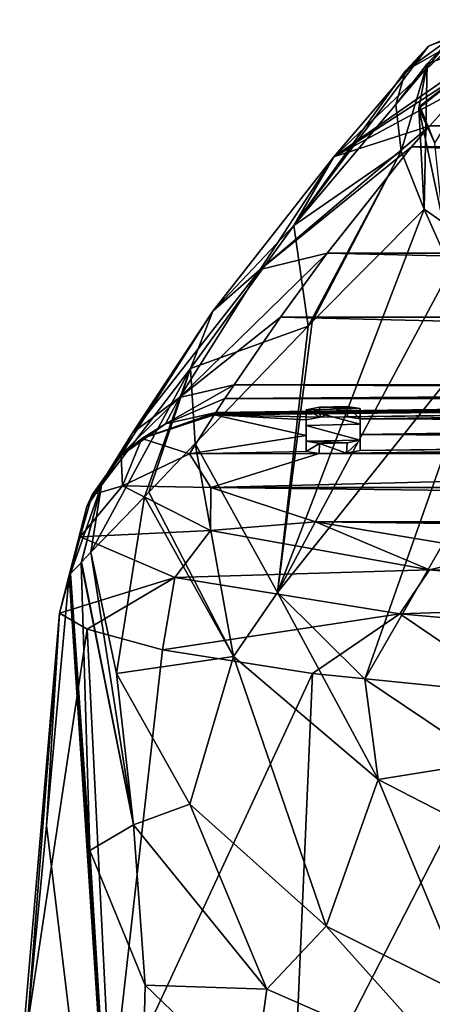
# Model space of a CAD drawing. Units: millimetres. Extents: x -109 to 109, y -35 to 84.
# Drawn here: x -24 to -18, y 69 to 84 of the extents above; entities that cross this region are included whole.
import ezdxf

# ---------------------------------------------------------------- set-up
doc = ezdxf.new("R2010")
doc.units = ezdxf.units.MM
doc.header["$LTSCALE"] = 65.185185
for name, color, linetype in [('100', 7, 'CONTINUOUS'), ('102', 7, 'CONTINUOUS'), ('103', 7, 'CONTINUOUS'), ('104', 7, 'CONTINUOUS'), ('105', 7, 'CONTINUOUS'), ('106', 7, 'CONTINUOUS'), ('108', 7, 'CONTINUOUS'), ('109', 7, 'CONTINUOUS'), ('110', 7, 'CONTINUOUS'), ('120', 7, 'CONTINUOUS'), ('121', 7, 'CONTINUOUS'), ('369', 7, 'CONTINUOUS'), ('370', 7, 'CONTINUOUS'), ('371', 7, 'CONTINUOUS'), ('372', 7, 'CONTINUOUS'), ('379', 7, 'CONTINUOUS'), ('96', 7, 'CONTINUOUS'), ('97', 7, 'CONTINUOUS'), ('98', 7, 'CONTINUOUS')]:
    doc.layers.add(name, color=color, linetype=linetype)

msp = doc.modelspace()

# ---------------------------------------------------------------- linework, layer by layer
at = {"layer": '100', "color": 7, "linetype": 'CONTINUOUS'}
for points in [[(-23.949, 71.904, 5.031), (-23.615, 75.619, 5.693), (-23.759, 75.055, -1.804), (-23.949, 71.904, 5.031)], [(-24.231, 68.966, 4.508), (-23.759, 75.055, -1.804), (-24.347, 68.187, -2.508), (-24.231, 68.966, 4.508)], [(-23.759, 75.055, -1.804), (-23.346, 74.817, -4.969), (-24.347, 68.187, -2.508), (-23.759, 75.055, -1.804)], [(-24.231, 68.966, 4.508), (-23.949, 71.904, 5.031), (-23.759, 75.055, -1.804), (-24.231, 68.966, 4.508)], [(-24.347, 68.187, -2.508), (-23.346, 74.817, -4.969), (-22.998, 67.726, -8.886), (-24.347, 68.187, -2.508)], [(-23.346, 74.817, -4.969), (-22.233, 74.511, -9.043), (-22.998, 67.726, -8.886), (-23.346, 74.817, -4.969)], [(-22.233, 74.511, -9.043), (-20.008, 74.159, -13.721), (-22.998, 67.726, -8.886), (-22.233, 74.511, -9.043)], [(-22.998, 67.726, -8.886), (-20.008, 74.159, -13.721), (-20.304, 67.344, -14.4), (-22.998, 67.726, -8.886)], [(-20.008, 74.159, -13.721), (-16.963, 73.854, -17.774), (-20.304, 67.344, -14.4), (-20.008, 74.159, -13.721)], [(-20.304, 67.344, -14.4), (-16.963, 73.854, -17.774), (-16.438, 67.031, -19.015), (-20.304, 67.344, -14.4)]]:
    msp.add_3dface(points, dxfattribs=at)
at = {"layer": '102', "color": 7, "linetype": 'CONTINUOUS'}
msp.add_3dface([(-18.353, 81.049, 77.913), (-17.96, 80.163, 76.72), (-18.073, 80.853, 78.237), (-18.353, 81.049, 77.913)], dxfattribs=at)
at = {"layer": '103', "color": 7, "linetype": 'CONTINUOUS'}
for points in [[(-21.463, 77.998, 6.116), (-21.831, 77.418, 0.378), (-22.539, 77.648, 6.054), (-21.463, 77.998, 6.116)], [(-22.539, 77.648, 6.054), (-22.822, 76.942, -1.104), (-22.843, 77.396, 6.009), (-22.539, 77.648, 6.054)], [(-22.539, 77.648, 6.054), (-21.831, 77.418, 0.378), (-22.822, 76.942, -1.104), (-22.539, 77.648, 6.054)], [(-22.822, 76.942, -1.104), (-23.274, 76.813, 5.905), (-22.843, 77.396, 6.009), (-22.822, 76.942, -1.104)], [(-21.831, 77.418, 0.378), (-21.514, 76.92, -4.568), (-22.822, 76.942, -1.104), (-21.831, 77.418, 0.378)], [(-22.822, 76.942, -1.104), (-21.519, 76.283, -8.134), (-23.45, 76.188, -1.386), (-22.822, 76.942, -1.104)], [(-22.822, 76.942, -1.104), (-23.45, 76.188, -1.386), (-23.274, 76.813, 5.905), (-22.822, 76.942, -1.104)], [(-22.822, 76.942, -1.104), (-21.514, 76.92, -4.568), (-21.519, 76.283, -8.134), (-22.822, 76.942, -1.104)], [(-21.514, 76.92, -4.568), (-19.962, 76.412, -9.725), (-21.519, 76.283, -8.134), (-21.514, 76.92, -4.568)], [(-23.45, 76.188, -1.386), (-23.615, 75.619, 5.693), (-23.274, 76.813, 5.905), (-23.45, 76.188, -1.386)], [(-21.519, 76.283, -8.134), (-19.962, 76.412, -9.725), (-18.274, 75.698, -14.531), (-21.519, 76.283, -8.134)], [(-19.962, 76.412, -9.725), (-17.215, 75.949, -14.517), (-18.274, 75.698, -14.531), (-19.962, 76.412, -9.725)], [(-21.519, 76.283, -8.134), (-22.047, 75.586, -8.537), (-23.45, 76.188, -1.386), (-21.519, 76.283, -8.134)], [(-21.519, 76.283, -8.134), (-18.274, 75.698, -14.531), (-22.047, 75.586, -8.537), (-21.519, 76.283, -8.134)], [(-23.759, 75.055, -1.804), (-23.615, 75.619, 5.693), (-23.45, 76.188, -1.386), (-23.759, 75.055, -1.804)], [(-22.047, 75.586, -8.537), (-23.759, 75.055, -1.804), (-23.45, 76.188, -1.386), (-22.047, 75.586, -8.537)], [(-17.215, 75.949, -14.517), (-13.495, 75.566, -18.529), (-18.274, 75.698, -14.531), (-17.215, 75.949, -14.517)], [(-18.274, 75.698, -14.531), (-18.715, 75.045, -15.044), (-22.047, 75.586, -8.537), (-18.274, 75.698, -14.531)], [(-18.274, 75.698, -14.531), (-13.335, 75.219, -19.756), (-18.715, 75.045, -15.044), (-18.274, 75.698, -14.531)], [(-18.274, 75.698, -14.531), (-13.495, 75.566, -18.529), (-13.335, 75.219, -19.756), (-18.274, 75.698, -14.531)], [(-23.346, 74.817, -4.969), (-23.759, 75.055, -1.804), (-22.047, 75.586, -8.537), (-23.346, 74.817, -4.969)], [(-22.233, 74.511, -9.043), (-23.346, 74.817, -4.969), (-22.047, 75.586, -8.537), (-22.233, 74.511, -9.043)], [(-18.715, 75.045, -15.044), (-22.233, 74.511, -9.043), (-22.047, 75.586, -8.537), (-18.715, 75.045, -15.044)], [(-13.335, 75.219, -19.756), (-13.643, 74.597, -20.333), (-18.715, 75.045, -15.044), (-13.335, 75.219, -19.756)], [(-20.008, 74.159, -13.721), (-22.233, 74.511, -9.043), (-18.715, 75.045, -15.044), (-20.008, 74.159, -13.721)], [(-16.963, 73.854, -17.774), (-20.008, 74.159, -13.721), (-18.715, 75.045, -15.044), (-16.963, 73.854, -17.774)], [(-13.643, 74.597, -20.333), (-16.963, 73.854, -17.774), (-18.715, 75.045, -15.044), (-13.643, 74.597, -20.333)]]:
    msp.add_3dface(points, dxfattribs=at)
at = {"layer": '104', "color": 7, "linetype": 'CONTINUOUS'}
for points in [[(-21.442, 78.03, 6.446), (-22.539, 77.648, 6.054), (-22.186, 77.866, 6.417), (-21.442, 78.03, 6.446)], [(-22.539, 77.648, 6.054), (-21.442, 78.03, 6.446), (-21.452, 78.014, 6.281), (-22.539, 77.648, 6.054)], [(-21.463, 77.998, 6.116), (-22.539, 77.648, 6.054), (-21.452, 78.014, 6.281), (-21.463, 77.998, 6.116)], [(-22.186, 77.866, 6.417), (-22.843, 77.396, 6.009), (-22.861, 77.388, 6.333), (-22.186, 77.866, 6.417)], [(-22.539, 77.648, 6.054), (-22.843, 77.396, 6.009), (-22.186, 77.866, 6.417), (-22.539, 77.648, 6.054)], [(-22.861, 77.388, 6.333), (-23.274, 76.813, 5.905), (-23.352, 76.636, 6.2), (-22.861, 77.388, 6.333)], [(-22.843, 77.396, 6.009), (-23.274, 76.813, 5.905), (-22.861, 77.388, 6.333), (-22.843, 77.396, 6.009)], [(-23.274, 76.813, 5.905), (-23.615, 75.619, 5.693), (-23.352, 76.636, 6.2), (-23.274, 76.813, 5.905)], [(-23.615, 75.619, 5.693), (-23.593, 75.644, 6.025), (-23.352, 76.636, 6.2), (-23.615, 75.619, 5.693)], [(-23.615, 75.619, 5.693), (-23.605, 75.631, 5.86), (-23.593, 75.644, 6.025), (-23.615, 75.619, 5.693)]]:
    msp.add_3dface(points, dxfattribs=at)
at = {"layer": '105', "color": 7, "linetype": 'CONTINUOUS'}
for points in [[(-21.306, 78.238, 8.546), (-22.186, 77.866, 6.417), (-21.17, 78.443, 10.647), (-21.306, 78.238, 8.546)], [(-21.17, 78.443, 10.647), (-22.186, 77.866, 6.417), (-21.977, 78.257, 10.618), (-21.17, 78.443, 10.647)], [(-22.186, 77.866, 6.417), (-22.861, 77.388, 6.333), (-21.977, 78.257, 10.618), (-22.186, 77.866, 6.417)], [(-21.977, 78.257, 10.618), (-22.861, 77.388, 6.333), (-22.678, 77.733, 10.537), (-21.977, 78.257, 10.618)], [(-21.442, 78.03, 6.446), (-22.186, 77.866, 6.417), (-21.306, 78.238, 8.546), (-21.442, 78.03, 6.446)], [(-22.861, 77.388, 6.333), (-23.352, 76.636, 6.2), (-22.678, 77.733, 10.537), (-22.861, 77.388, 6.333)], [(-22.678, 77.733, 10.537), (-23.352, 76.636, 6.2), (-23.133, 76.954, 10.416), (-22.678, 77.733, 10.537)], [(-23.352, 76.636, 6.2), (-23.593, 75.644, 6.025), (-23.133, 76.954, 10.416), (-23.352, 76.636, 6.2)], [(-23.133, 76.954, 10.416), (-23.593, 75.644, 6.025), (-23.438, 75.801, 8.113), (-23.133, 76.954, 10.416)], [(-23.43, 75.81, 8.237), (-23.133, 76.954, 10.416), (-23.438, 75.801, 8.113), (-23.43, 75.81, 8.237)], [(-23.291, 75.962, 10.257), (-23.133, 76.954, 10.416), (-23.43, 75.81, 8.237), (-23.291, 75.962, 10.257)]]:
    msp.add_3dface(points, dxfattribs=at)
at = {"layer": '106', "color": 7, "linetype": 'CONTINUOUS'}
for points in [[(-20.481, 79.448, 21.295), (-21.977, 78.257, 10.618), (-19.793, 80.397, 31.949), (-20.481, 79.448, 21.295)], [(-19.793, 80.397, 31.949), (-21.977, 78.257, 10.618), (-20.784, 80.153, 31.929), (-19.793, 80.397, 31.949)], [(-21.977, 78.257, 10.618), (-22.678, 77.733, 10.537), (-20.784, 80.153, 31.929), (-21.977, 78.257, 10.618)], [(-20.784, 80.153, 31.929), (-22.678, 77.733, 10.537), (-21.486, 79.535, 31.881), (-20.784, 80.153, 31.929)], [(-22.678, 77.733, 10.537), (-23.133, 76.954, 10.416), (-21.486, 79.535, 31.881), (-22.678, 77.733, 10.537)], [(-21.486, 79.535, 31.881), (-23.133, 76.954, 10.416), (-21.816, 78.684, 31.81), (-21.486, 79.535, 31.881)], [(-21.17, 78.443, 10.647), (-21.977, 78.257, 10.618), (-20.481, 79.448, 21.295), (-21.17, 78.443, 10.647)], [(-23.291, 75.962, 10.257), (-22.498, 76.783, 21.175), (-21.816, 78.684, 31.81), (-23.291, 75.962, 10.257)], [(-23.133, 76.954, 10.416), (-23.291, 75.962, 10.257), (-21.816, 78.684, 31.81), (-23.133, 76.954, 10.416)], [(-22.498, 76.783, 21.175), (-22.435, 76.848, 22.039), (-21.816, 78.684, 31.81), (-22.498, 76.783, 21.175)], [(-21.746, 77.574, 31.704), (-21.816, 78.684, 31.81), (-22.435, 76.848, 22.039), (-21.746, 77.574, 31.704)]]:
    msp.add_3dface(points, dxfattribs=at)
at = {"layer": '108', "color": 7, "linetype": 'CONTINUOUS'}
for points in [[(-17.737, 82.882, 63.738), (18.27, 82.287, 55.498), (-18.27, 82.287, 55.498), (-17.737, 82.882, 63.738)], [(-18.27, 82.287, 55.498), (18.539, 81.973, 51.332), (-18.539, 81.973, 51.332), (-18.27, 82.287, 55.498)], [(18.27, 82.287, 55.498), (18.539, 81.973, 51.332), (-18.27, 82.287, 55.498), (18.27, 82.287, 55.498)], [(19.793, 80.397, 31.949), (-19.793, 80.397, 31.949), (-18.539, 81.973, 51.332), (19.793, 80.397, 31.949)], [(18.539, 81.973, 51.332), (19.793, 80.397, 31.949), (-18.539, 81.973, 51.332), (18.539, 81.973, 51.332)], [(-20.481, 79.448, 21.295), (-19.793, 80.397, 31.949), (20.481, 79.448, 21.295), (-20.481, 79.448, 21.295)], [(20.481, 79.448, 21.295), (-19.793, 80.397, 31.949), (19.793, 80.397, 31.949), (20.481, 79.448, 21.295)], [(-21.17, 78.443, 10.647), (-20.481, 79.448, 21.295), (21.17, 78.443, 10.647), (-21.17, 78.443, 10.647)], [(21.17, 78.443, 10.647), (-20.481, 79.448, 21.295), (20.481, 79.448, 21.295), (21.17, 78.443, 10.647)], [(-21.306, 78.238, 8.546), (-21.17, 78.443, 10.647), (21.306, 78.238, 8.546), (-21.306, 78.238, 8.546)], [(-21.306, 78.238, 8.546), (21.306, 78.238, 8.546), (-1.995, 78.371, 7.593), (-21.306, 78.238, 8.546)], [(-2.463, 78.369, 7.585), (-21.306, 78.238, 8.546), (-2.225, 78.371, 7.596), (-2.463, 78.369, 7.585)], [(-2.225, 78.371, 7.596), (-21.306, 78.238, 8.546), (-1.995, 78.371, 7.593), (-2.225, 78.371, 7.596)], [(-2.711, 78.367, 7.564), (-21.306, 78.238, 8.546), (-2.463, 78.369, 7.585), (-2.711, 78.367, 7.564)], [(-2.965, 78.363, 7.53), (-21.306, 78.238, 8.546), (-2.711, 78.367, 7.564), (-2.965, 78.363, 7.53)], [(-3.224, 78.357, 7.481), (-21.306, 78.238, 8.546), (-2.965, 78.363, 7.53), (-3.224, 78.357, 7.481)], [(-3.44, 78.351, 7.428), (-21.306, 78.238, 8.546), (-3.224, 78.357, 7.481), (-3.44, 78.351, 7.428)], [(-3.662, 78.344, 7.364), (-21.306, 78.238, 8.546), (-3.44, 78.351, 7.428), (-3.662, 78.344, 7.364)], [(-3.883, 78.336, 7.292), (-21.306, 78.238, 8.546), (-3.662, 78.344, 7.364), (-3.883, 78.336, 7.292)], [(-4.1, 78.328, 7.213), (-21.306, 78.238, 8.546), (-3.883, 78.336, 7.292), (-4.1, 78.328, 7.213)], [(-4.308, 78.318, 7.126), (-21.306, 78.238, 8.546), (-4.1, 78.328, 7.213), (-4.308, 78.318, 7.126)], [(-4.512, 78.308, 7.03), (-21.306, 78.238, 8.546), (-4.308, 78.318, 7.126), (-4.512, 78.308, 7.03)], [(-4.711, 78.297, 6.927), (-21.306, 78.238, 8.546), (-4.512, 78.308, 7.03), (-4.711, 78.297, 6.927)], [(21.306, 78.238, 8.546), (-21.17, 78.443, 10.647), (21.17, 78.443, 10.647), (21.306, 78.238, 8.546)], [(-21.463, 77.998, 6.116), (-21.452, 78.014, 6.281), (-5.812, 78.217, 6.169), (-21.463, 77.998, 6.116)], [(-5.991, 78.2, 6.006), (-21.463, 77.998, 6.116), (-5.812, 78.217, 6.169), (-5.991, 78.2, 6.006)], [(-6.156, 78.183, 5.842), (-21.463, 77.998, 6.116), (-5.991, 78.2, 6.006), (-6.156, 78.183, 5.842)], [(-6.309, 78.166, 5.677), (-21.463, 77.998, 6.116), (-6.156, 78.183, 5.842), (-6.309, 78.166, 5.677)], [(-6.45, 78.149, 5.512), (-21.463, 77.998, 6.116), (-6.309, 78.166, 5.677), (-6.45, 78.149, 5.512)], [(-21.452, 78.014, 6.281), (-21.442, 78.03, 6.446), (-5.618, 78.234, 6.33), (-21.452, 78.014, 6.281)], [(-5.812, 78.217, 6.169), (-21.452, 78.014, 6.281), (-5.618, 78.234, 6.33), (-5.812, 78.217, 6.169)], [(-21.442, 78.03, 6.446), (-21.306, 78.238, 8.546), (-5.412, 78.251, 6.488), (-21.442, 78.03, 6.446)], [(-5.618, 78.234, 6.33), (-21.442, 78.03, 6.446), (-5.412, 78.251, 6.488), (-5.618, 78.234, 6.33)], [(-4.902, 78.286, 6.82), (-21.306, 78.238, 8.546), (-4.711, 78.297, 6.927), (-4.902, 78.286, 6.82)], [(-5.082, 78.274, 6.712), (-21.306, 78.238, 8.546), (-4.902, 78.286, 6.82), (-5.082, 78.274, 6.712)], [(-5.252, 78.263, 6.602), (-21.306, 78.238, 8.546), (-5.082, 78.274, 6.712), (-5.252, 78.263, 6.602)], [(-5.412, 78.251, 6.488), (-21.306, 78.238, 8.546), (-5.252, 78.263, 6.602), (-5.412, 78.251, 6.488)], [(-21.463, 77.998, 6.116), (-6.45, 78.149, 5.512), (-19.896, 77.962, 5.418), (-21.463, 77.998, 6.116)], [(-6.45, 78.149, 5.512), (-6.578, 78.132, 5.347), (-19.896, 77.962, 5.418), (-6.45, 78.149, 5.512)], [(-19.896, 77.962, 5.418), (-6.578, 78.132, 5.347), (-19.49, 77.969, 5.41), (-19.896, 77.962, 5.418)], [(-6.578, 78.132, 5.347), (-6.696, 78.115, 5.183), (-19.49, 77.969, 5.41), (-6.578, 78.132, 5.347)], [(-19.49, 77.969, 5.41), (-6.696, 78.115, 5.183), (-19.3, 77.939, 5.069), (-19.49, 77.969, 5.41)], [(-6.696, 78.115, 5.183), (-6.836, 78.092, 4.966), (-19.3, 77.939, 5.069), (-6.696, 78.115, 5.183)], [(-6.836, 78.092, 4.966), (-6.957, 78.07, 4.751), (-19.3, 77.939, 5.069), (-6.836, 78.092, 4.966)], [(-6.957, 78.07, 4.751), (-7.063, 78.049, 4.541), (-19.3, 77.939, 5.069), (-6.957, 78.07, 4.751)], [(-7.063, 78.049, 4.541), (-7.154, 78.028, 4.336), (-19.3, 77.939, 5.069), (-7.063, 78.049, 4.541)], [(-7.154, 78.028, 4.336), (-7.232, 78.007, 4.135), (-19.3, 77.939, 5.069), (-7.154, 78.028, 4.336)], [(-21.831, 77.418, 0.378), (-21.463, 77.998, 6.116), (-20.1, 77.69, 2.719), (-21.831, 77.418, 0.378)], [(-20.1, 77.69, 2.719), (-21.463, 77.998, 6.116), (-20.1, 77.923, 5.069), (-20.1, 77.69, 2.719)], [(-20.1, 77.923, 5.069), (-21.463, 77.998, 6.116), (-19.896, 77.962, 5.418), (-20.1, 77.923, 5.069)], [(-7.232, 78.007, 4.135), (-7.298, 77.988, 3.941), (-19.3, 77.939, 5.069), (-7.232, 78.007, 4.135)], [(-7.298, 77.988, 3.941), (-7.362, 77.965, 3.715), (-19.3, 77.939, 5.069), (-7.298, 77.988, 3.941)], [(-7.362, 77.965, 3.715), (-7.414, 77.943, 3.497), (-19.3, 77.939, 5.069), (-7.362, 77.965, 3.715)], [(-7.414, 77.943, 3.497), (-7.452, 77.922, 3.288), (-19.3, 77.939, 5.069), (-7.414, 77.943, 3.497)], [(-7.479, 77.902, 3.088), (-7.495, 77.882, 2.897), (-19.3, 77.939, 5.069), (-7.479, 77.902, 3.088)], [(-19.3, 77.939, 5.069), (-7.495, 77.882, 2.897), (-19.3, 77.706, 2.719), (-19.3, 77.939, 5.069)], [(-7.452, 77.922, 3.288), (-7.479, 77.902, 3.088), (-19.3, 77.939, 5.069), (-7.452, 77.922, 3.288)], [(-7.495, 77.882, 2.897), (-7.501, 77.86, 2.668), (-19.3, 77.706, 2.719), (-7.495, 77.882, 2.897)], [(-7.501, 77.86, 2.668), (-7.491, 77.838, 2.453), (-19.3, 77.706, 2.719), (-7.501, 77.86, 2.668)], [(-7.491, 77.838, 2.453), (-7.466, 77.818, 2.253), (-19.3, 77.706, 2.719), (-7.491, 77.838, 2.453)], [(-7.466, 77.818, 2.253), (-7.424, 77.8, 2.069), (-19.3, 77.706, 2.719), (-7.466, 77.818, 2.253)], [(-7.424, 77.8, 2.069), (-7.34, 77.779, 1.851), (-19.3, 77.706, 2.719), (-7.424, 77.8, 2.069)], [(-7.34, 77.779, 1.851), (-7.227, 77.761, 1.667), (-19.3, 77.706, 2.719), (-7.34, 77.779, 1.851)], [(-7.227, 77.761, 1.667), (-7.08, 77.748, 1.524), (-19.3, 77.706, 2.719), (-7.227, 77.761, 1.667)], [(-7.08, 77.748, 1.524), (-6.695, 77.733, 1.346), (-19.3, 77.706, 2.719), (-7.08, 77.748, 1.524)], [(-6.695, 77.733, 1.346), (-5.05, 77.706, 0.985), (-19.3, 77.706, 2.719), (-6.695, 77.733, 1.346)], [(-20.1, 77.454, 0.369), (-21.831, 77.418, 0.378), (-20.1, 77.69, 2.719), (-20.1, 77.454, 0.369)], [(-6.913, 77.598, 0.019), (-6.726, 77.557, -0.4), (-19.504, 77.431, 0.021), (-6.913, 77.598, 0.019)], [(-19.3, 77.47, 0.369), (-6.913, 77.598, 0.019), (-19.504, 77.431, 0.021), (-19.3, 77.47, 0.369)], [(-5.05, 77.706, 0.985), (-6.43, 77.69, 0.901), (-19.3, 77.706, 2.719), (-5.05, 77.706, 0.985)], [(-6.873, 77.664, 0.674), (-6.954, 77.634, 0.382), (-19.3, 77.706, 2.719), (-6.873, 77.664, 0.674)], [(-6.954, 77.634, 0.382), (-19.3, 77.47, 0.369), (-19.3, 77.706, 2.719), (-6.954, 77.634, 0.382)], [(-6.69, 77.683, 0.853), (-6.873, 77.664, 0.674), (-19.3, 77.706, 2.719), (-6.69, 77.683, 0.853)], [(-6.43, 77.69, 0.901), (-6.69, 77.683, 0.853), (-19.3, 77.706, 2.719), (-6.43, 77.69, 0.901)], [(-6.954, 77.634, 0.382), (-6.913, 77.598, 0.019), (-19.3, 77.47, 0.369), (-6.954, 77.634, 0.382)], [(-19.91, 77.423, 0.029), (-21.831, 77.418, 0.378), (-20.1, 77.454, 0.369), (-19.91, 77.423, 0.029)], [(-6.726, 77.557, -0.4), (-6.445, 77.525, -0.727), (-19.91, 77.423, 0.029), (-6.726, 77.557, -0.4)], [(-19.504, 77.431, 0.021), (-6.726, 77.557, -0.4), (-19.91, 77.423, 0.029), (-19.504, 77.431, 0.021)], [(-6.445, 77.525, -0.727), (-6.163, 77.509, -0.903), (-19.91, 77.423, 0.029), (-6.445, 77.525, -0.727)], [(-6.163, 77.509, -0.903), (-5.886, 77.506, -0.947), (-19.91, 77.423, 0.029), (-6.163, 77.509, -0.903)], [(-5.886, 77.506, -0.947), (-4.197, 77.498, -1.109), (-19.91, 77.423, 0.029), (-5.886, 77.506, -0.947)], [(-4.197, 77.498, -1.109), (-4.009, 77.482, -1.275), (-19.91, 77.423, 0.029), (-4.197, 77.498, -1.109)], [(-4.009, 77.482, -1.275), (-3.808, 77.467, -1.43), (-19.91, 77.423, 0.029), (-4.009, 77.482, -1.275)], [(-3.808, 77.467, -1.43), (-3.598, 77.454, -1.568), (-19.91, 77.423, 0.029), (-3.808, 77.467, -1.43)], [(-3.598, 77.454, -1.568), (-3.377, 77.442, -1.691), (-19.91, 77.423, 0.029), (-3.598, 77.454, -1.568)], [(-3.377, 77.442, -1.691), (-3.157, 77.432, -1.796), (-19.91, 77.423, 0.029), (-3.377, 77.442, -1.691)], [(-3.157, 77.432, -1.796), (-2.939, 77.424, -1.881), (-19.91, 77.423, 0.029), (-3.157, 77.432, -1.796)], [(-21.514, 76.92, -4.568), (-21.831, 77.418, 0.378), (-19.91, 77.423, 0.029), (-21.514, 76.92, -4.568)], [(-2.278, 77.41, -2.035), (-21.514, 76.92, -4.568), (-19.91, 77.423, 0.029), (-2.278, 77.41, -2.035)], [(21.514, 76.92, -4.568), (-21.514, 76.92, -4.568), (-2.278, 77.41, -2.035), (21.514, 76.92, -4.568)], [(-2.939, 77.424, -1.881), (-2.722, 77.418, -1.948), (-19.91, 77.423, 0.029), (-2.939, 77.424, -1.881)], [(-2.512, 77.413, -1.999), (-2.278, 77.41, -2.035), (-19.91, 77.423, 0.029), (-2.512, 77.413, -1.999)], [(-2.722, 77.418, -1.948), (-2.512, 77.413, -1.999), (-19.91, 77.423, 0.029), (-2.722, 77.418, -1.948)], [(-19.962, 76.412, -9.725), (-21.514, 76.92, -4.568), (19.962, 76.412, -9.725), (-19.962, 76.412, -9.725)], [(19.962, 76.412, -9.725), (-21.514, 76.92, -4.568), (21.514, 76.92, -4.568), (19.962, 76.412, -9.725)], [(-17.215, 75.949, -14.517), (-19.962, 76.412, -9.725), (17.215, 75.949, -14.517), (-17.215, 75.949, -14.517)], [(17.215, 75.949, -14.517), (-19.962, 76.412, -9.725), (19.962, 76.412, -9.725), (17.215, 75.949, -14.517)]]:
    msp.add_3dface(points, dxfattribs=at)
at = {"layer": '109', "color": 7, "linetype": 'CONTINUOUS'}
for points in [[(-18.419, 82.577, 79.97), (-18.196, 82.028, 79.894), (-17.405, 83.323, 80.975), (-18.419, 82.577, 79.97)], [(-18.432, 82.549, 79.932), (-18.196, 82.028, 79.894), (-18.419, 82.577, 79.97), (-18.432, 82.549, 79.932)], [(-18.353, 81.049, 77.913), (-18.073, 80.853, 78.237), (-18.432, 82.549, 79.932), (-18.353, 81.049, 77.913)], [(-18.073, 80.853, 78.237), (-18.196, 82.028, 79.894), (-18.432, 82.549, 79.932), (-18.073, 80.853, 78.237)]]:
    msp.add_3dface(points, dxfattribs=at)
at = {"layer": '110', "color": 7, "linetype": 'CONTINUOUS'}
for points in [[(-16.971, 83.7, 80.896), (-16.63, 83.86, 80.647), (-18.308, 83.206, 79.789), (-16.971, 83.7, 80.896)], [(-18.308, 83.206, 79.789), (-16.63, 83.86, 80.647), (-17.929, 83.611, 79.569), (-18.308, 83.206, 79.789)], [(-17.929, 83.611, 79.569), (-17.348, 83.831, 79.312), (-18.631, 83.101, 77.913), (-17.929, 83.611, 79.569)], [(-18.631, 83.101, 77.913), (-17.348, 83.831, 79.312), (-18.289, 83.467, 77.913), (-18.631, 83.101, 77.913)], [(-18.289, 83.467, 77.913), (-17.348, 83.831, 79.312), (-17.687, 83.724, 77.913), (-18.289, 83.467, 77.913)], [(-18.308, 83.206, 79.789), (-17.929, 83.611, 79.569), (-18.775, 82.601, 77.913), (-18.308, 83.206, 79.789)], [(-18.775, 82.601, 77.913), (-17.929, 83.611, 79.569), (-18.631, 83.101, 77.913), (-18.775, 82.601, 77.913)], [(-18.432, 82.549, 79.932), (-18.419, 82.577, 79.97), (-16.971, 83.7, 80.896), (-18.432, 82.549, 79.932)], [(-18.432, 82.549, 79.932), (-16.971, 83.7, 80.896), (-18.308, 83.206, 79.789), (-18.432, 82.549, 79.932)], [(-18.419, 82.577, 79.97), (-17.405, 83.323, 80.975), (-16.971, 83.7, 80.896), (-18.419, 82.577, 79.97)], [(-18.694, 81.909, 77.913), (-18.308, 83.206, 79.789), (-18.775, 82.601, 77.913), (-18.694, 81.909, 77.913)], [(-18.353, 81.049, 77.913), (-18.308, 83.206, 79.789), (-18.694, 81.909, 77.913), (-18.353, 81.049, 77.913)], [(-18.353, 81.049, 77.913), (-18.432, 82.549, 79.932), (-18.308, 83.206, 79.789), (-18.353, 81.049, 77.913)]]:
    msp.add_3dface(points, dxfattribs=at)
at = {"layer": '120', "color": 7, "linetype": 'CONTINUOUS'}
for points in [[(-23.291, 75.962, 10.257), (-23.43, 75.81, 8.237), (-22.659, 71.917, 11.098), (-23.291, 75.962, 10.257)], [(-22.915, 74.162, 11.601), (-23.291, 75.962, 10.257), (-22.659, 71.917, 11.098), (-22.915, 74.162, 11.601)], [(-23.593, 75.644, 6.025), (-23.31, 71.536, 9.125), (-23.438, 75.801, 8.113), (-23.593, 75.644, 6.025)], [(-23.43, 75.81, 8.237), (-23.438, 75.801, 8.113), (-22.659, 71.917, 11.098), (-23.43, 75.81, 8.237)], [(-23.438, 75.801, 8.113), (-23.31, 71.536, 9.125), (-22.659, 71.917, 11.098), (-23.438, 75.801, 8.113)], [(-21.826, 72.221, 13.856), (-22.915, 74.162, 11.601), (-22.659, 71.917, 11.098), (-21.826, 72.221, 13.856)], [(-21.826, 72.221, 13.856), (-22.659, 71.917, 11.098), (-20.686, 69.477, 15.096), (-21.826, 72.221, 13.856)], [(-19.807, 70.41, 17.07), (-21.826, 72.221, 13.856), (-20.686, 69.477, 15.096), (-19.807, 70.41, 17.07)], [(-23.31, 71.536, 9.125), (-22.488, 69.535, 11.81), (-22.659, 71.917, 11.098), (-23.31, 71.536, 9.125)], [(-22.659, 71.917, 11.098), (-22.488, 69.535, 11.81), (-20.686, 69.477, 15.096), (-22.659, 71.917, 11.098)], [(-19.807, 70.41, 17.07), (-20.686, 69.477, 15.096), (-17.866, 68.24, 19.117), (-19.807, 70.41, 17.07)], [(-17.695, 69.36, 19.873), (-19.807, 70.41, 17.07), (-17.866, 68.24, 19.117), (-17.695, 69.36, 19.873)], [(-22.488, 69.535, 11.81), (-20.89, 68, 15.047), (-20.686, 69.477, 15.096), (-22.488, 69.535, 11.81)], [(-20.686, 69.477, 15.096), (-20.89, 68, 15.047), (-17.866, 68.24, 19.117), (-20.686, 69.477, 15.096)]]:
    msp.add_3dface(points, dxfattribs=at)
at = {"layer": '121', "color": 7, "linetype": 'CONTINUOUS'}
for points in [[(-16.82, 83.825, 77.915), (-17.22, 83.426, 71.73), (-19.693, 81.824, 54.907), (-16.82, 83.825, 77.915)], [(-17.687, 83.724, 77.913), (-16.82, 83.825, 77.915), (-19.693, 81.824, 54.907), (-17.687, 83.724, 77.913)], [(-18.289, 83.467, 77.913), (-17.687, 83.724, 77.913), (-19.693, 81.824, 54.907), (-18.289, 83.467, 77.913)], [(-18.631, 83.101, 77.913), (-18.289, 83.467, 77.913), (-20.285, 80.806, 54.872), (-18.631, 83.101, 77.913)], [(-20.285, 80.806, 54.872), (-18.289, 83.467, 77.913), (-19.693, 81.824, 54.907), (-20.285, 80.806, 54.872)], [(-17.22, 83.426, 71.73), (-17.737, 82.882, 63.738), (-19.693, 81.824, 54.907), (-17.22, 83.426, 71.73)], [(-18.775, 82.601, 77.913), (-18.631, 83.101, 77.913), (-20.285, 80.806, 54.872), (-18.775, 82.601, 77.913)], [(-17.737, 82.882, 63.738), (-18.27, 82.287, 55.498), (-19.693, 81.824, 54.907), (-17.737, 82.882, 63.738)], [(-18.694, 81.909, 77.913), (-18.775, 82.601, 77.913), (-20.285, 80.806, 54.872), (-18.694, 81.909, 77.913)], [(-20.784, 80.153, 31.929), (-18.27, 82.287, 55.498), (-18.539, 81.973, 51.332), (-20.784, 80.153, 31.929)], [(-18.27, 82.287, 55.498), (-20.784, 80.153, 31.929), (-19.693, 81.824, 54.907), (-18.27, 82.287, 55.498)], [(-19.793, 80.397, 31.949), (-20.784, 80.153, 31.929), (-18.539, 81.973, 51.332), (-19.793, 80.397, 31.949)], [(-20.784, 80.153, 31.929), (-21.486, 79.535, 31.881), (-19.693, 81.824, 54.907), (-20.784, 80.153, 31.929)], [(-21.486, 79.535, 31.881), (-20.285, 80.806, 54.872), (-19.693, 81.824, 54.907), (-21.486, 79.535, 31.881)], [(-20.073, 79.314, 54.84), (-18.694, 81.909, 77.913), (-20.285, 80.806, 54.872), (-20.073, 79.314, 54.84)], [(-20.073, 79.314, 54.84), (-20.013, 79.376, 55.662), (-18.694, 81.909, 77.913), (-20.073, 79.314, 54.84)], [(-20.013, 79.376, 55.662), (-18.353, 81.049, 77.913), (-18.694, 81.909, 77.913), (-20.013, 79.376, 55.662)], [(-21.816, 78.684, 31.81), (-20.073, 79.314, 54.84), (-20.285, 80.806, 54.872), (-21.816, 78.684, 31.81)], [(-21.486, 79.535, 31.881), (-21.816, 78.684, 31.81), (-20.285, 80.806, 54.872), (-21.486, 79.535, 31.881)], [(-21.746, 77.574, 31.704), (-20.073, 79.314, 54.84), (-21.816, 78.684, 31.81), (-21.746, 77.574, 31.704)]]:
    msp.add_3dface(points, dxfattribs=at)
at = {"layer": '369', "color": 7, "linetype": 'CONTINUOUS', "true_color": 0xe3428c}
for points in [[(-19.3, 77.857, 2.719), (-19.3, 78.09, 5.069), (-19.3, 77.706, 2.719), (-19.3, 77.857, 2.719)], [(-19.3, 78.09, 5.069), (-19.3, 77.939, 5.069), (-19.3, 77.706, 2.719), (-19.3, 78.09, 5.069)], [(-19.3, 77.621, 0.369), (-19.3, 77.857, 2.719), (-19.3, 77.47, 0.369), (-19.3, 77.621, 0.369)], [(-19.3, 77.47, 0.369), (-19.3, 77.857, 2.719), (-19.3, 77.706, 2.719), (-19.3, 77.47, 0.369)]]:
    msp.add_3dface(points, dxfattribs=at)
at = {"layer": '370', "color": 7, "linetype": 'CONTINUOUS', "true_color": 0xe3428c}
for points in [[(-20.1, 77.605, 0.369), (-19.903, 77.574, 0.025), (-20.1, 77.454, 0.369), (-20.1, 77.605, 0.369)], [(-19.903, 77.574, 0.025), (-19.91, 77.423, 0.029), (-20.1, 77.454, 0.369), (-19.903, 77.574, 0.025)], [(-19.903, 77.574, 0.025), (-19.504, 77.431, 0.021), (-19.91, 77.423, 0.029), (-19.903, 77.574, 0.025)], [(-19.903, 77.574, 0.025), (-19.496, 77.582, 0.025), (-19.504, 77.431, 0.021), (-19.903, 77.574, 0.025)], [(-19.496, 77.582, 0.025), (-19.3, 77.621, 0.369), (-19.504, 77.431, 0.021), (-19.496, 77.582, 0.025)], [(-19.3, 77.621, 0.369), (-19.3, 77.47, 0.369), (-19.504, 77.431, 0.021), (-19.3, 77.621, 0.369)]]:
    msp.add_3dface(points, dxfattribs=at)
at = {"layer": '371', "color": 7, "linetype": 'CONTINUOUS', "true_color": 0xe3428c}
for points in [[(-20.1, 78.074, 5.069), (-20.1, 77.841, 2.719), (-20.1, 77.923, 5.069), (-20.1, 78.074, 5.069)], [(-20.1, 77.841, 2.719), (-20.1, 77.69, 2.719), (-20.1, 77.923, 5.069), (-20.1, 77.841, 2.719)], [(-20.1, 77.841, 2.719), (-20.1, 77.605, 0.369), (-20.1, 77.69, 2.719), (-20.1, 77.841, 2.719)], [(-20.1, 77.605, 0.369), (-20.1, 77.454, 0.369), (-20.1, 77.69, 2.719), (-20.1, 77.605, 0.369)]]:
    msp.add_3dface(points, dxfattribs=at)
at = {"layer": '372', "color": 7, "linetype": 'CONTINUOUS', "true_color": 0xe3428c}
for points in [[(-19.904, 78.112, 5.413), (-20.1, 78.074, 5.069), (-19.896, 77.962, 5.418), (-19.904, 78.112, 5.413)], [(-20.1, 78.074, 5.069), (-20.1, 77.923, 5.069), (-19.896, 77.962, 5.418), (-20.1, 78.074, 5.069)], [(-19.497, 78.12, 5.414), (-19.904, 78.112, 5.413), (-19.896, 77.962, 5.418), (-19.497, 78.12, 5.414)], [(-19.497, 78.12, 5.414), (-19.896, 77.962, 5.418), (-19.49, 77.969, 5.41), (-19.497, 78.12, 5.414)], [(-19.3, 78.09, 5.069), (-19.497, 78.12, 5.414), (-19.3, 77.939, 5.069), (-19.3, 78.09, 5.069)], [(-19.497, 78.12, 5.414), (-19.49, 77.969, 5.41), (-19.3, 77.939, 5.069), (-19.497, 78.12, 5.414)]]:
    msp.add_3dface(points, dxfattribs=at)
at = {"layer": '379', "color": 7, "linetype": 'CONTINUOUS', "true_color": 0xe3428c}
for points in [[(-19.904, 78.112, 5.413), (-19.3, 78.09, 5.069), (-20.1, 78.074, 5.069), (-19.904, 78.112, 5.413)], [(-19.3, 78.09, 5.069), (-19.3, 77.857, 2.719), (-20.1, 78.074, 5.069), (-19.3, 78.09, 5.069)], [(-20.1, 78.074, 5.069), (-19.3, 77.857, 2.719), (-20.1, 77.841, 2.719), (-20.1, 78.074, 5.069)], [(-19.497, 78.12, 5.414), (-19.3, 78.09, 5.069), (-19.904, 78.112, 5.413), (-19.497, 78.12, 5.414)], [(-19.3, 77.857, 2.719), (-19.3, 77.621, 0.369), (-20.1, 77.841, 2.719), (-19.3, 77.857, 2.719)], [(-20.1, 77.841, 2.719), (-19.3, 77.621, 0.369), (-20.1, 77.605, 0.369), (-20.1, 77.841, 2.719)], [(-20.1, 77.605, 0.369), (-19.3, 77.621, 0.369), (-19.496, 77.582, 0.025), (-20.1, 77.605, 0.369)], [(-19.903, 77.574, 0.025), (-20.1, 77.605, 0.369), (-19.496, 77.582, 0.025), (-19.903, 77.574, 0.025)]]:
    msp.add_3dface(points, dxfattribs=at)
at = {"layer": '96', "color": 7, "linetype": 'CONTINUOUS'}
for points in [[(-23.949, 71.904, 5.031), (-22.687, 61.395, 12.298), (-23.615, 75.619, 5.693), (-23.949, 71.904, 5.031)], [(-23.615, 75.619, 5.693), (-22.687, 61.395, 12.298), (-23.605, 75.631, 5.86), (-23.615, 75.619, 5.693)], [(-23.605, 75.631, 5.86), (-22.687, 61.395, 12.298), (-23.593, 75.644, 6.025), (-23.605, 75.631, 5.86)], [(-23.593, 75.644, 6.025), (-22.687, 61.395, 12.298), (-23.31, 71.536, 9.125), (-23.593, 75.644, 6.025)], [(-24.231, 68.966, 4.508), (-22.687, 61.395, 12.298), (-23.949, 71.904, 5.031), (-24.231, 68.966, 4.508)], [(-23.31, 71.536, 9.125), (-22.687, 61.395, 12.298), (-22.488, 69.535, 11.81), (-23.31, 71.536, 9.125)], [(-22.488, 69.535, 11.81), (-22.687, 61.395, 12.298), (-20.89, 68, 15.047), (-22.488, 69.535, 11.81)]]:
    msp.add_3dface(points, dxfattribs=at)
at = {"layer": '97', "color": 7, "linetype": 'CONTINUOUS'}
for points in [[(-20.013, 79.376, 55.662), (-20.527, 75.361, 31.704), (-18.353, 81.049, 77.913), (-20.013, 79.376, 55.662)], [(-18.353, 81.049, 77.913), (-20.527, 75.361, 31.704), (-17.96, 80.163, 76.72), (-18.353, 81.049, 77.913)], [(-17.96, 80.163, 76.72), (-20.527, 75.361, 31.704), (-17.405, 79.274, 75.523), (-17.96, 80.163, 76.72)], [(-20.073, 79.314, 54.84), (-20.527, 75.361, 31.704), (-20.013, 79.376, 55.662), (-20.073, 79.314, 54.84)], [(-21.746, 77.574, 31.704), (-20.527, 75.361, 31.704), (-20.073, 79.314, 54.84), (-21.746, 77.574, 31.704)], [(-20.527, 75.361, 31.704), (-19.232, 74.075, 31.704), (-17.405, 79.274, 75.523), (-20.527, 75.361, 31.704)], [(-17.405, 79.274, 75.523), (-19.232, 74.075, 31.704), (-16.719, 78.438, 74.398), (-17.405, 79.274, 75.523)], [(-19.232, 74.075, 31.704), (-17.41, 72.851, 31.704), (-16.719, 78.438, 74.398), (-19.232, 74.075, 31.704)]]:
    msp.add_3dface(points, dxfattribs=at)
at = {"layer": '98', "color": 7, "linetype": 'CONTINUOUS'}
for points in [[(-21.179, 74.412, 22.466), (-21.746, 77.574, 31.704), (-22.435, 76.848, 22.039), (-21.179, 74.412, 22.466)], [(-20.527, 75.361, 31.704), (-21.746, 77.574, 31.704), (-21.179, 74.412, 22.466), (-20.527, 75.361, 31.704)], [(-22.498, 76.783, 21.175), (-21.179, 74.412, 22.466), (-22.435, 76.848, 22.039), (-22.498, 76.783, 21.175)], [(-22.915, 74.162, 11.601), (-22.498, 76.783, 21.175), (-23.291, 75.962, 10.257), (-22.915, 74.162, 11.601)], [(-21.179, 74.412, 22.466), (-22.498, 76.783, 21.175), (-22.915, 74.162, 11.601), (-21.179, 74.412, 22.466)], [(-19.036, 72.586, 24.161), (-20.527, 75.361, 31.704), (-21.179, 74.412, 22.466), (-19.036, 72.586, 24.161)], [(-19.232, 74.075, 31.704), (-20.527, 75.361, 31.704), (-19.036, 72.586, 24.161), (-19.232, 74.075, 31.704)], [(-21.826, 72.221, 13.856), (-21.179, 74.412, 22.466), (-22.915, 74.162, 11.601), (-21.826, 72.221, 13.856)], [(-19.807, 70.41, 17.07), (-21.179, 74.412, 22.466), (-21.826, 72.221, 13.856), (-19.807, 70.41, 17.07)], [(-19.036, 72.586, 24.161), (-21.179, 74.412, 22.466), (-19.807, 70.41, 17.07), (-19.036, 72.586, 24.161)], [(-17.41, 72.851, 31.704), (-19.232, 74.075, 31.704), (-19.036, 72.586, 24.161), (-17.41, 72.851, 31.704)], [(-16.571, 71.317, 25.795), (-17.41, 72.851, 31.704), (-19.036, 72.586, 24.161), (-16.571, 71.317, 25.795)], [(-17.695, 69.36, 19.873), (-19.036, 72.586, 24.161), (-19.807, 70.41, 17.07), (-17.695, 69.36, 19.873)], [(-16.571, 71.317, 25.795), (-19.036, 72.586, 24.161), (-17.695, 69.36, 19.873), (-16.571, 71.317, 25.795)]]:
    msp.add_3dface(points, dxfattribs=at)

doc.saveas('drawing.dxf')
